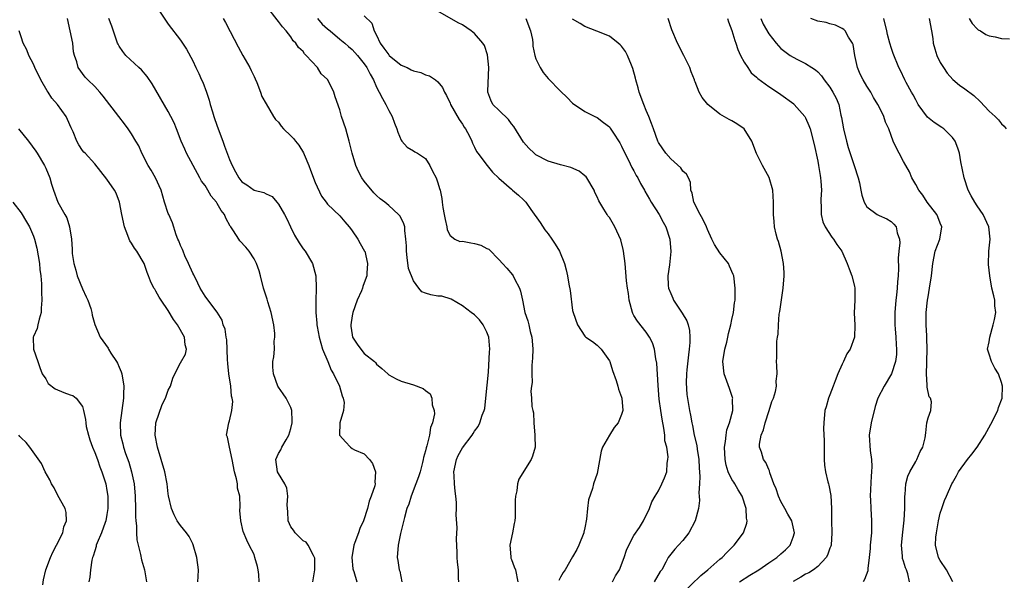
# Model space of a CAD drawing. Units: inches. Extents: x 2577000 to 2580000, y 1524000 to 1527000.
# Drawn here: x 2577617 to 2577777, y 1524549 to 1524641 of the extents above; entities that cross this region are included whole.
import ezdxf

# ---------------------------------------------------------------- set-up
doc = ezdxf.new("R2010")
doc.units = ezdxf.units.IN
doc.header["$MEASUREMENT"] = 0
doc.layers.add('LD25771524_2ft', color=53, linetype='Continuous')

msp = doc.modelspace()

# ---------------------------------------------------------------- linework, layer by layer
at = {"layer": 'LD25771524_2ft'}
for points, elevation in [([(2577639.15, 1524642.85), (2577641, 1524640.1), (2577643, 1524637.47), (2577644, 1524636), (2577645, 1524634.12), (2577645.5, 1524633), (2577646.01, 1524632.01), (2577646.43, 1524631), (2577646.62, 1524630.62), (2577647.25, 1524629), (2577647.69, 1524627.69), (2577647.86, 1524627), (2577648.21, 1524625.79), (2577648.46, 1524625), (2577649, 1524623.44), (2577649.9, 1524621), (2577650.19, 1524620.19), (2577651, 1524617.97), (2577651.42, 1524617), (2577651.99, 1524615.99), (2577652.5, 1524615), (2577653, 1524614.35), (2577653.83, 1524613.83), (2577655, 1524612.99), (2577656.62, 1524612.62), (2577657, 1524612.4), (2577657.95, 1524611.95), (2577658.74, 1524611), (2577659, 1524610.71), (2577659.97, 1524609), (2577660.33, 1524608.33), (2577660.95, 1524607), (2577661.63, 1524605.63), (2577662.36, 1524604.36), (2577663, 1524603.43), (2577663.32, 1524603), (2577664.53, 1524601), (2577665.09, 1524599), (2577665.15, 1524597), (2577665.08, 1524594.92), (2577665.09, 1524593), (2577665.26, 1524591.26), (2577665.25, 1524591), (2577665.29, 1524590.71), (2577665.61, 1524589), (2577666.2, 1524587), (2577667.02, 1524585), (2577667.61, 1524583.61), (2577667.98, 1524583), (2577668.94, 1524581), (2577669.38, 1524579.38), (2577669.53, 1524579), (2577669.69, 1524578.31), (2577669.6, 1524577), (2577669, 1524575), (2577668.96, 1524573), (2577669, 1524572.91), (2577669.91, 1524571.91), (2577670.73, 1524571), (2577671, 1524570.82), (2577671.4, 1524570.6), (2577673, 1524569.91), (2577673.82, 1524569), (2577674.34, 1524568.34), (2577674.83, 1524567), (2577674.72, 1524565.28), (2577674.77, 1524565), (2577674.72, 1524564.72), (2577674.12, 1524563), (2577673.77, 1524562.22), (2577673.52, 1524561), (2577672.88, 1524559), (2577672.27, 1524557.73), (2577672.03, 1524557), (2577671.47, 1524555.47), (2577671.28, 1524555), (2577670.97, 1524553), (2577671.15, 1524551.15), (2577671.18, 1524551), (2577671.3, 1524550.7), (2577671.78, 1524549)], 8076), ([(2577688.45, 1524549), (2577688.39, 1524549.61), (2577688.37, 1524551), (2577688.23, 1524552.23), (2577688.16, 1524553), (2577688.17, 1524553.83), (2577688.05, 1524556.05), (2577688.15, 1524557.85), (2577687.97, 1524559.97), (2577688.02, 1524561), (2577688.02, 1524561.98), (2577687.95, 1524563), (2577687.82, 1524563.82), (2577687.72, 1524565), (2577687.66, 1524566.34), (2577687.6, 1524567), (2577688.04, 1524569), (2577688.34, 1524569.66), (2577689, 1524570.91), (2577690.61, 1524573), (2577690.77, 1524573.23), (2577691, 1524573.61), (2577691.6, 1524574.4), (2577691.86, 1524575), (2577692.25, 1524576.25), (2577692.57, 1524577), (2577692.65, 1524577.35), (2577692.85, 1524579), (2577693.26, 1524583.26), (2577693.43, 1524586.57), (2577693.47, 1524587), (2577693.31, 1524589), (2577693, 1524589.81), (2577692.38, 1524591), (2577691.79, 1524591.79), (2577691, 1524592.63), (2577690.45, 1524593), (2577689, 1524594.09), (2577687.2, 1524595.2), (2577685.65, 1524595.65), (2577685, 1524595.69), (2577683.88, 1524595.88), (2577683, 1524596.14), (2577682.36, 1524596.36), (2577681.9, 1524597), (2577681, 1524598.18), (2577680.21, 1524600.21), (2577679.99, 1524602.01), (2577679.86, 1524603), (2577679.88, 1524603.88), (2577679.79, 1524605), (2577679.59, 1524606.41), (2577679.59, 1524607), (2577679.46, 1524607.46), (2577679, 1524608.42), (2577678.79, 1524608.79), (2577678.6, 1524609), (2577677, 1524610.47), (2577676.35, 1524611), (2577675.57, 1524611.57), (2577675, 1524612.1), (2577674.55, 1524612.55), (2577673, 1524614.45), (2577672.61, 1524615), (2577672.05, 1524616.05), (2577671.61, 1524617), (2577671.04, 1524619), (2577670.54, 1524621), (2577670.18, 1524622.18), (2577669.96, 1524623), (2577669.3, 1524625), (2577669, 1524626.13), (2577668.24, 1524628.24), (2577668.05, 1524629), (2577667.06, 1524631), (2577667, 1524631.07), (2577665.98, 1524631.98), (2577665.37, 1524633), (2577663.53, 1524635), (2577663.26, 1524635.26), (2577663, 1524635.63), (2577662.27, 1524636.27), (2577661.8, 1524637), (2577661.39, 1524637.39), (2577661, 1524638.02), (2577660.26, 1524639), (2577659.64, 1524639.64), (2577659, 1524640.52), (2577658.78, 1524640.78), (2577657.07, 1524643)], 8080), ([(2577713.49, 1524549), (2577714.02, 1524549.98), (2577714.63, 1524551), (2577715.4, 1524553), (2577715.79, 1524554.21), (2577716.16, 1524555), (2577717, 1524556.57), (2577717.89, 1524557.89), (2577718.58, 1524559), (2577719.54, 1524561), (2577719.91, 1524562.09), (2577720.45, 1524563), (2577721, 1524563.88), (2577721.55, 1524565), (2577721.98, 1524566.02), (2577722.35, 1524567), (2577722.42, 1524568.42), (2577722.55, 1524569), (2577722.59, 1524569.41), (2577722.35, 1524571), (2577722.07, 1524572.07), (2577722.04, 1524573), (2577721.9, 1524574.1), (2577721.61, 1524575.61), (2577721.4, 1524577), (2577721.14, 1524578.86), (2577720.94, 1524581.06), (2577720.72, 1524584.72), (2577720.58, 1524585.42), (2577720.37, 1524587), (2577720.04, 1524588.04), (2577719.57, 1524589), (2577719, 1524589.77), (2577717.58, 1524591.58), (2577717, 1524592.54), (2577716.83, 1524592.83), (2577716.76, 1524593), (2577716.22, 1524595), (2577716.09, 1524596.09), (2577715.95, 1524597), (2577715.81, 1524598.19), (2577715.56, 1524601), (2577715.31, 1524603), (2577715.27, 1524603.27), (2577714.87, 1524604.87), (2577713.86, 1524607), (2577713, 1524608.53), (2577712.77, 1524608.77), (2577712.61, 1524609), (2577712.11, 1524609.89), (2577711.26, 1524611.26), (2577711, 1524611.9), (2577710.62, 1524612.61), (2577710.49, 1524613), (2577709.33, 1524615), (2577709.18, 1524615.18), (2577709, 1524615.35), (2577708.07, 1524616.07), (2577706.71, 1524616.71), (2577705, 1524617.14), (2577703, 1524617.74), (2577701, 1524618.76), (2577700.7, 1524619), (2577699.84, 1524619.84), (2577699, 1524620.84), (2577697.39, 1524623.39), (2577697, 1524623.84), (2577696.51, 1524624.51), (2577695, 1524625.99), (2577694, 1524627), (2577693.66, 1524627.66), (2577693.15, 1524629), (2577693.14, 1524629.14), (2577693.32, 1524633), (2577693.1, 1524635.1), (2577692.6, 1524636.6), (2577692.34, 1524637), (2577691, 1524638.57), (2577690.45, 1524639), (2577689, 1524639.96), (2577688.29, 1524640.29), (2577685, 1524642.2)], 8086), ([(2577655.86, 1524549), (2577655.77, 1524550.23), (2577655.67, 1524551), (2577655.55, 1524551.55), (2577655.14, 1524553), (2577655, 1524553.46), (2577654.22, 1524555), (2577653.85, 1524555.85), (2577653.22, 1524557.22), (2577652.83, 1524559), (2577652.69, 1524560.69), (2577652.72, 1524561.28), (2577652.66, 1524563), (2577652.31, 1524564.31), (2577652.28, 1524565), (2577652.16, 1524565.84), (2577651.8, 1524567), (2577651.43, 1524569), (2577650.99, 1524571), (2577650.66, 1524572.66), (2577650.53, 1524573), (2577650.87, 1524575), (2577651, 1524575.33), (2577651.4, 1524577), (2577651.55, 1524578.45), (2577651.45, 1524579), (2577651.34, 1524579.34), (2577651.19, 1524581), (2577650.88, 1524583), (2577650.7, 1524584.7), (2577650.67, 1524585.33), (2577650.56, 1524588.56), (2577650.47, 1524589), (2577650.29, 1524590.29), (2577649.99, 1524591), (2577649.78, 1524591.78), (2577649, 1524593.05), (2577647.31, 1524595.31), (2577647, 1524595.66), (2577646.23, 1524597), (2577645.81, 1524597.81), (2577645.15, 1524599.15), (2577645, 1524599.41), (2577644.32, 1524601), (2577643.72, 1524602.28), (2577643.42, 1524603), (2577643.32, 1524603.32), (2577643, 1524603.96), (2577642.72, 1524604.72), (2577642.59, 1524605), (2577642.31, 1524605.69), (2577641.67, 1524607.67), (2577641.07, 1524609), (2577641, 1524609.19), (2577640.39, 1524611), (2577639.82, 1524613), (2577638.92, 1524615), (2577638.23, 1524616.23), (2577637.74, 1524617), (2577636.7, 1524619), (2577636.2, 1524620.2), (2577635.73, 1524621), (2577635, 1524622.19), (2577634.44, 1524623), (2577633.84, 1524623.84), (2577632.92, 1524625), (2577630.36, 1524628.36), (2577629.82, 1524629), (2577629, 1524629.89), (2577627.86, 1524631), (2577627.45, 1524631.45), (2577626.29, 1524633), (2577626.07, 1524633.93), (2577625.7, 1524635), (2577625.56, 1524635.56), (2577625.41, 1524637), (2577624.58, 1524641)], 8072), ([(2577664.59, 1524549), (2577664.63, 1524549.37), (2577664.91, 1524551), (2577664.9, 1524552.9), (2577664.88, 1524553), (2577664.68, 1524553.32), (2577663.85, 1524555), (2577663.5, 1524555.5), (2577663, 1524555.73), (2577662.38, 1524556.38), (2577661.71, 1524557), (2577661.44, 1524557.44), (2577661, 1524558), (2577660.59, 1524559), (2577660.53, 1524560.53), (2577660.47, 1524561), (2577660.43, 1524561.57), (2577660.54, 1524563), (2577660.34, 1524564.34), (2577660.05, 1524565), (2577659, 1524566.73), (2577658.85, 1524567), (2577658.58, 1524569), (2577659, 1524569.96), (2577659.4, 1524570.6), (2577659.54, 1524571), (2577660.22, 1524572.22), (2577660.7, 1524573), (2577661, 1524574.07), (2577661.21, 1524575), (2577661.24, 1524575.24), (2577661.16, 1524577), (2577661, 1524577.47), (2577660.23, 1524579), (2577659.74, 1524579.74), (2577659, 1524580.83), (2577658.9, 1524581), (2577658.16, 1524583), (2577658.08, 1524584.08), (2577658.07, 1524585), (2577658.26, 1524585.74), (2577658.32, 1524587), (2577658.3, 1524588.3), (2577658.42, 1524589), (2577658.4, 1524589.59), (2577658.24, 1524591), (2577657.81, 1524593), (2577657.25, 1524594.75), (2577657.16, 1524595.16), (2577656.54, 1524597), (2577656.06, 1524599), (2577655.82, 1524599.82), (2577655.43, 1524601), (2577655, 1524601.79), (2577654.21, 1524603), (2577653.69, 1524603.69), (2577652.71, 1524604.71), (2577652.5, 1524605), (2577651.67, 1524606.33), (2577651.23, 1524607), (2577651.13, 1524607.13), (2577650.41, 1524608.41), (2577650.16, 1524609), (2577649.64, 1524609.64), (2577649, 1524610.79), (2577648.87, 1524611), (2577648.01, 1524612.01), (2577647.45, 1524613), (2577647, 1524613.72), (2577646.45, 1524614.45), (2577646.17, 1524615), (2577645.05, 1524617), (2577643.97, 1524619), (2577643.69, 1524619.69), (2577643.09, 1524621), (2577642.36, 1524623), (2577641.98, 1524623.98), (2577641.45, 1524625), (2577641, 1524625.81), (2577638.37, 1524630.37), (2577637.56, 1524631.56), (2577636.64, 1524632.64), (2577636.21, 1524633), (2577634.09, 1524635), (2577633.61, 1524635.61), (2577633, 1524636.48), (2577632.82, 1524636.82), (2577632.73, 1524637), (2577631.77, 1524639.77), (2577631.3, 1524641)], 8074), ([(2577649.99, 1524641), (2577650.35, 1524640.35), (2577651.13, 1524638.87), (2577652.4, 1524636.4), (2577653.2, 1524635), (2577654.29, 1524633), (2577654.51, 1524632.51), (2577655, 1524631.53), (2577655.16, 1524631.16), (2577655.45, 1524630.55), (2577656.06, 1524629), (2577656.28, 1524628.28), (2577657, 1524627.11), (2577658.16, 1524625), (2577658.5, 1524624.5), (2577659, 1524624.08), (2577659.44, 1524623.44), (2577659.83, 1524623), (2577661, 1524621.88), (2577661.44, 1524621.44), (2577661.78, 1524621), (2577662.33, 1524620.33), (2577663.09, 1524619.09), (2577663.2, 1524618.8), (2577663.96, 1524617), (2577664.24, 1524616.24), (2577665, 1524614.25), (2577666.03, 1524612.03), (2577666.76, 1524611), (2577667, 1524610.7), (2577669, 1524608.79), (2577669.81, 1524607.81), (2577670.52, 1524607), (2577670.72, 1524606.72), (2577671, 1524606.35), (2577671.92, 1524605), (2577672.3, 1524604.3), (2577673.04, 1524603.04), (2577673.07, 1524603), (2577673.54, 1524601), (2577673.43, 1524599.43), (2577673.39, 1524599), (2577673.3, 1524598.7), (2577672.77, 1524597.23), (2577672.72, 1524597), (2577672.54, 1524596.54), (2577671.86, 1524595), (2577671.1, 1524593), (2577671, 1524592.45), (2577670.78, 1524591), (2577670.8, 1524590.8), (2577671, 1524589.34), (2577671.07, 1524589), (2577671.81, 1524587.81), (2577672.44, 1524587), (2577673, 1524586.33), (2577674.64, 1524585), (2577674.82, 1524584.82), (2577675, 1524584.55), (2577675.87, 1524583.87), (2577676.85, 1524583), (2577677, 1524582.84), (2577678.19, 1524582.19), (2577679, 1524581.8), (2577681, 1524581.22), (2577682.61, 1524580.61), (2577683, 1524580.28), (2577683.72, 1524579.72), (2577684.04, 1524579), (2577684.09, 1524577.91), (2577684.42, 1524577), (2577684.47, 1524576.47), (2577684.14, 1524575), (2577683.78, 1524574.22), (2577683.64, 1524573), (2577683.22, 1524571.22), (2577683.1, 1524570.9), (2577683, 1524570.44), (2577682.67, 1524569.33), (2577682.62, 1524569), (2577682.5, 1524568.5), (2577682.1, 1524567), (2577681.85, 1524566.15), (2577681.43, 1524565), (2577680.62, 1524563), (2577680.28, 1524561.72), (2577679.95, 1524561), (2577679.55, 1524559.55), (2577679.36, 1524558.64), (2577678.93, 1524556.93), (2577678.5, 1524555), (2577678.37, 1524553), (2577678.49, 1524552.49), (2577678.7, 1524551), (2577678.78, 1524550.78), (2577679.15, 1524549)], 8078), ([(2577665.34, 1524641), (2577666.12, 1524640.12), (2577667, 1524639.31), (2577667.41, 1524639), (2577669, 1524637.64), (2577669.81, 1524637), (2577670.44, 1524636.44), (2577671, 1524635.97), (2577671.45, 1524635.45), (2577671.89, 1524635), (2577673, 1524633.63), (2577673.43, 1524633), (2577673.93, 1524631.93), (2577674.49, 1524631), (2577675, 1524629.81), (2577675.44, 1524629), (2577675.96, 1524627.96), (2577676.53, 1524627), (2577677, 1524626.02), (2577677.54, 1524625), (2577677.93, 1524623.93), (2577678.31, 1524623), (2577678.45, 1524622.45), (2577679, 1524621.16), (2577679.11, 1524621), (2577679.98, 1524619.98), (2577681, 1524619.41), (2577681.25, 1524619.25), (2577681.7, 1524619), (2577683, 1524618.15), (2577683.71, 1524617), (2577684.11, 1524616.11), (2577684.7, 1524615), (2577685, 1524614.17), (2577685.26, 1524613.26), (2577685.37, 1524613), (2577685.63, 1524611.63), (2577685.73, 1524611), (2577685.84, 1524610.16), (2577686.05, 1524609), (2577686.17, 1524608.17), (2577686.48, 1524607), (2577686.5, 1524606.5), (2577687, 1524605.56), (2577687.78, 1524605), (2577688.6, 1524604.6), (2577689, 1524604.65), (2577690.36, 1524604.36), (2577691, 1524604.29), (2577692, 1524604), (2577693, 1524603.48), (2577693.33, 1524603.33), (2577695, 1524601.63), (2577695.54, 1524601), (2577696.25, 1524600.25), (2577697.17, 1524599.17), (2577697.28, 1524599), (2577697.52, 1524598.48), (2577698.31, 1524597), (2577698.47, 1524596.47), (2577698.8, 1524595), (2577699.22, 1524593), (2577699.67, 1524591.67), (2577699.84, 1524591), (2577700.07, 1524589.93), (2577700.33, 1524589), (2577700.39, 1524588.39), (2577700.48, 1524587), (2577700.46, 1524585.54), (2577700.42, 1524585), (2577700.33, 1524584.33), (2577700.34, 1524583), (2577700.41, 1524581.59), (2577700.26, 1524581), (2577700.18, 1524580.18), (2577700.29, 1524579), (2577700.34, 1524577.66), (2577700.48, 1524577), (2577700.6, 1524576.6), (2577700.65, 1524575), (2577700.85, 1524573), (2577700.83, 1524572.83), (2577700.91, 1524571), (2577700.47, 1524569.53), (2577700.23, 1524569), (2577698.23, 1524565.77), (2577698.01, 1524565), (2577697.87, 1524563.87), (2577697.66, 1524563), (2577697.63, 1524562.37), (2577697.63, 1524561), (2577697.61, 1524559.61), (2577697.57, 1524559), (2577697.44, 1524558.56), (2577697.16, 1524557), (2577696.76, 1524555), (2577696.89, 1524553.11), (2577696.89, 1524553), (2577696.91, 1524552.91), (2577697, 1524552.69), (2577697.46, 1524551.46), (2577697.69, 1524551), (2577698.07, 1524549)], 8082), ([(2577673, 1524641.47), (2577674.24, 1524640.24), (2577674.62, 1524639), (2577675, 1524638.32), (2577675.61, 1524637), (2577676.18, 1524636.18), (2577677, 1524635.07), (2577677.07, 1524635), (2577679, 1524633.41), (2577679.98, 1524633), (2577680.65, 1524632.65), (2577681, 1524632.45), (2577682.2, 1524632.2), (2577683, 1524631.81), (2577683.66, 1524631.66), (2577684.62, 1524631), (2577685, 1524630.67), (2577685.75, 1524629.75), (2577686.08, 1524629), (2577686.42, 1524628.42), (2577687, 1524627.2), (2577687.07, 1524627), (2577688.5, 1524624.5), (2577689, 1524623.79), (2577689.3, 1524623.3), (2577689.54, 1524623), (2577690.17, 1524621.83), (2577690.56, 1524621), (2577690.67, 1524620.67), (2577691, 1524620.02), (2577691.32, 1524619.32), (2577691.52, 1524619), (2577693.04, 1524617), (2577693.94, 1524615.94), (2577694.97, 1524614.97), (2577697, 1524613.16), (2577697.21, 1524613), (2577698.16, 1524612.16), (2577699, 1524611.38), (2577699.21, 1524611.21), (2577699.37, 1524611), (2577700.16, 1524609.84), (2577701.7, 1524607.7), (2577702.48, 1524606.48), (2577703, 1524605.83), (2577703.63, 1524605), (2577704.14, 1524604.14), (2577704.87, 1524603), (2577705.67, 1524601), (2577705.95, 1524599.95), (2577706.16, 1524599), (2577706.39, 1524597.61), (2577706.59, 1524596.59), (2577707, 1524593.32), (2577707.06, 1524593), (2577707.78, 1524591), (2577709, 1524589.13), (2577709.16, 1524589), (2577710.26, 1524588.26), (2577711, 1524587.69), (2577711.63, 1524587), (2577713, 1524585.11), (2577713.05, 1524585), (2577713.53, 1524583.53), (2577714.11, 1524581.89), (2577714.37, 1524581), (2577714.5, 1524580.5), (2577715, 1524579.18), (2577715.05, 1524579), (2577715.21, 1524577), (2577715, 1524576.33), (2577714.44, 1524575), (2577713.76, 1524574.24), (2577713.02, 1524573), (2577711.87, 1524571), (2577711.63, 1524570.37), (2577711, 1524566.69), (2577710.42, 1524565), (2577710.24, 1524564.24), (2577709.58, 1524562.42), (2577709.42, 1524561), (2577709.27, 1524559.27), (2577709, 1524557.85), (2577708.84, 1524557.16), (2577708.81, 1524557), (2577708.03, 1524555), (2577707.7, 1524554.3), (2577707, 1524553.13), (2577705.76, 1524551), (2577705.44, 1524550.56), (2577705, 1524549.81), (2577704.75, 1524549.25)], 8084), ([(2577699.36, 1524641), (2577700.13, 1524639), (2577700.43, 1524637.57), (2577700.49, 1524637), (2577700.49, 1524636.49), (2577700.81, 1524635), (2577701, 1524634.42), (2577701.68, 1524633), (2577702.21, 1524632.21), (2577703, 1524631.2), (2577705, 1524629.14), (2577706.11, 1524628.11), (2577707, 1524627.18), (2577709, 1524625.85), (2577710.63, 1524625), (2577711, 1524624.85), (2577712.06, 1524624.06), (2577713, 1524623.31), (2577713.13, 1524623.13), (2577713.54, 1524622.46), (2577714.71, 1524620.71), (2577715, 1524620.19), (2577715.53, 1524619), (2577716.09, 1524617.91), (2577716.68, 1524616.68), (2577717, 1524616.12), (2577717.38, 1524615.38), (2577717.63, 1524615), (2577718.09, 1524614.09), (2577718.71, 1524613), (2577718.8, 1524612.8), (2577719.52, 1524611.52), (2577719.84, 1524611), (2577721.12, 1524609), (2577721.75, 1524607.75), (2577722.2, 1524607), (2577722.87, 1524605), (2577723.03, 1524602.97), (2577722.8, 1524600.8), (2577722.55, 1524599), (2577722.6, 1524597.4), (2577722.63, 1524597), (2577723, 1524596.11), (2577723.37, 1524595.37), (2577723.48, 1524595), (2577724.44, 1524593.56), (2577724.9, 1524592.9), (2577725.62, 1524591.62), (2577725.85, 1524591), (2577726.06, 1524590.06), (2577726.14, 1524589), (2577726.13, 1524588.13), (2577726.01, 1524587), (2577725.89, 1524586.11), (2577725.64, 1524583.64), (2577725.6, 1524583), (2577725.53, 1524581.53), (2577725.63, 1524579.63), (2577726.06, 1524577), (2577726.24, 1524576.24), (2577726.45, 1524575), (2577726.57, 1524574.57), (2577726.86, 1524573), (2577727.26, 1524571.26), (2577727.31, 1524570.69), (2577727.58, 1524569), (2577727.66, 1524567.66), (2577727.78, 1524566.22), (2577727.71, 1524565), (2577727.58, 1524563.58), (2577727.65, 1524563), (2577727.7, 1524562.3), (2577727.52, 1524561), (2577727, 1524559), (2577725.97, 1524557), (2577725, 1524555.78), (2577724.3, 1524555), (2577723.67, 1524554.33), (2577723, 1524553.54), (2577722.61, 1524553), (2577722.21, 1524552.21), (2577721.53, 1524551), (2577721.3, 1524550.7), (2577720.32, 1524549)], 8088), ([(2577724.77, 1524547), (2577727.92, 1524550.08), (2577729.09, 1524551), (2577731, 1524552.7), (2577731.38, 1524553), (2577732.17, 1524553.83), (2577733.38, 1524555), (2577734.86, 1524557), (2577735.42, 1524558.58), (2577735.48, 1524559), (2577735.4, 1524559.4), (2577735.33, 1524561), (2577734.66, 1524563), (2577734.03, 1524564.03), (2577733.48, 1524565), (2577733.28, 1524565.28), (2577733, 1524565.75), (2577732.4, 1524567), (2577732.05, 1524568.05), (2577731.89, 1524569), (2577731.78, 1524571), (2577731.95, 1524571.95), (2577732.03, 1524573), (2577732.17, 1524573.83), (2577732.59, 1524575), (2577733.12, 1524577), (2577733.11, 1524578.89), (2577733.13, 1524579), (2577733.11, 1524579.11), (2577732.62, 1524580.62), (2577731.74, 1524583), (2577731.53, 1524585), (2577731.83, 1524587), (2577732.14, 1524588.14), (2577732.34, 1524589), (2577732.43, 1524589.57), (2577732.84, 1524591), (2577733, 1524591.84), (2577733.26, 1524593), (2577733.44, 1524594.56), (2577733.52, 1524595), (2577733.54, 1524597), (2577733.28, 1524599), (2577733.21, 1524599.21), (2577732.6, 1524600.6), (2577732.41, 1524601), (2577731, 1524602.75), (2577730.13, 1524604.13), (2577729.74, 1524605), (2577729, 1524606.55), (2577728.83, 1524607), (2577728.25, 1524608.25), (2577727.8, 1524609), (2577726.77, 1524611), (2577726.51, 1524612.51), (2577726.3, 1524613), (2577726.24, 1524614.24), (2577725.89, 1524615), (2577725.58, 1524615.58), (2577725, 1524616.11), (2577724.64, 1524616.64), (2577723, 1524618.11), (2577722.22, 1524619), (2577721.74, 1524619.74), (2577721, 1524620.78), (2577720.89, 1524621), (2577720.19, 1524623), (2577719.85, 1524623.85), (2577719.46, 1524625), (2577719, 1524626.02), (2577718.6, 1524627), (2577717.83, 1524629), (2577717.7, 1524629.7), (2577717.3, 1524631), (2577717.27, 1524631.27), (2577716.85, 1524632.85), (2577716.6, 1524633.4), (2577715.95, 1524635), (2577715.62, 1524635.62), (2577715, 1524636.48), (2577714.74, 1524636.74), (2577714.43, 1524637), (2577713, 1524638.12), (2577710.96, 1524638.96), (2577709, 1524639.72), (2577708.21, 1524640.21), (2577707, 1524640.91)], 8090), ([(2577734.22, 1524549), (2577735.91, 1524550.09), (2577737.38, 1524551), (2577739, 1524552.12), (2577740.32, 1524553), (2577741, 1524553.57), (2577741.75, 1524554.25), (2577742.49, 1524555), (2577743, 1524556.33), (2577743.21, 1524557), (2577743, 1524558.02), (2577742.77, 1524559), (2577742.1, 1524560.1), (2577741.63, 1524561), (2577741, 1524562.13), (2577740.59, 1524563), (2577740.2, 1524564.2), (2577739.86, 1524565), (2577739.2, 1524566.8), (2577739.13, 1524567.13), (2577739, 1524567.39), (2577738.52, 1524568.52), (2577738.16, 1524569), (2577737.8, 1524570.2), (2577737.5, 1524571), (2577737.49, 1524571.49), (2577737.78, 1524573), (2577738.14, 1524573.86), (2577738.4, 1524575), (2577739.07, 1524577), (2577739.52, 1524578.48), (2577739.76, 1524579), (2577740.1, 1524580.1), (2577740.26, 1524581), (2577740.22, 1524581.78), (2577740.37, 1524583), (2577740.35, 1524584.35), (2577740.28, 1524585), (2577740.33, 1524585.67), (2577740.31, 1524587), (2577740.31, 1524588.31), (2577740.43, 1524589), (2577740.54, 1524589.46), (2577740.58, 1524591), (2577740.73, 1524592.73), (2577740.81, 1524593.19), (2577741.06, 1524595.06), (2577741.35, 1524597), (2577741.52, 1524599), (2577741.53, 1524599.53), (2577741.43, 1524601), (2577741.02, 1524603.02), (2577740.62, 1524604.62), (2577740.45, 1524605), (2577740.2, 1524605.8), (2577739.95, 1524607), (2577739.89, 1524607.89), (2577739.76, 1524609), (2577739.78, 1524611), (2577739.65, 1524613), (2577739.06, 1524615.06), (2577737.96, 1524617), (2577737, 1524618.95), (2577736.27, 1524621), (2577735, 1524622.98), (2577733.81, 1524623.81), (2577733, 1524624.31), (2577732.53, 1524624.53), (2577731, 1524625.42), (2577729.05, 1524627), (2577728.14, 1524628.14), (2577727.66, 1524629), (2577727, 1524630.68), (2577726.9, 1524630.9), (2577726.88, 1524631), (2577726.32, 1524632.32), (2577726.13, 1524633), (2577725.15, 1524635), (2577724.12, 1524637), (2577723.19, 1524639.19), (2577722.61, 1524641)], 8092), ([(2577732.27, 1524641), (2577732.46, 1524640.46), (2577733, 1524639.08), (2577733.45, 1524637.45), (2577733.61, 1524637), (2577733.94, 1524635.94), (2577734.39, 1524635), (2577735, 1524633.9), (2577735.58, 1524633), (2577736.16, 1524632.16), (2577737, 1524631.43), (2577737.21, 1524631.21), (2577739, 1524629.89), (2577740.42, 1524629), (2577741, 1524628.6), (2577743.08, 1524627.08), (2577743.17, 1524627), (2577744.9, 1524625), (2577745, 1524624.82), (2577745.54, 1524623.54), (2577745.75, 1524623), (2577746.43, 1524620.43), (2577747, 1524617.73), (2577747.13, 1524617), (2577747.39, 1524615.39), (2577747.47, 1524615), (2577747.52, 1524614.48), (2577747.6, 1524613), (2577747.52, 1524611.52), (2577747.52, 1524611), (2577747.57, 1524610.43), (2577747.55, 1524609), (2577747.84, 1524607.84), (2577748.22, 1524607), (2577749.31, 1524605.31), (2577749.59, 1524605), (2577750.09, 1524604.09), (2577750.92, 1524603), (2577751.82, 1524601), (2577752.13, 1524600.13), (2577752.59, 1524599), (2577753, 1524597.28), (2577753.05, 1524597), (2577753.03, 1524595.03), (2577752.94, 1524592.94), (2577753.05, 1524590.95), (2577752.99, 1524589), (2577752.28, 1524587), (2577751.77, 1524586.23), (2577751.23, 1524585), (2577751, 1524584.57), (2577750.3, 1524583), (2577749.87, 1524581.87), (2577749.51, 1524581), (2577749, 1524579.55), (2577748.78, 1524579), (2577748.39, 1524577.61), (2577748.18, 1524577), (2577747.97, 1524575), (2577747.95, 1524574.05), (2577748.07, 1524572.07), (2577748.04, 1524571), (2577748.05, 1524569), (2577748.1, 1524568.1), (2577748.25, 1524567), (2577748.66, 1524565.34), (2577748.73, 1524565), (2577748.79, 1524564.79), (2577749.12, 1524563.12), (2577749.22, 1524561), (2577749.25, 1524559), (2577749.32, 1524557), (2577749.17, 1524555), (2577749.14, 1524554.86), (2577749, 1524554.52), (2577748.62, 1524553.38), (2577748.39, 1524553), (2577747, 1524551.54), (2577746.32, 1524551), (2577745.52, 1524550.48), (2577745, 1524550.25), (2577744.23, 1524549.77), (2577743, 1524549.1)], 8094), ([(2577737.73, 1524641), (2577738.11, 1524640.11), (2577739, 1524638.54), (2577740.2, 1524637), (2577740.57, 1524636.57), (2577741, 1524636.13), (2577741.62, 1524635.62), (2577742.5, 1524635), (2577743, 1524634.68), (2577743.69, 1524634.31), (2577745, 1524633.65), (2577746.06, 1524633), (2577746.65, 1524632.65), (2577747, 1524632.32), (2577747.64, 1524631.64), (2577748.05, 1524631), (2577749, 1524629.78), (2577749.47, 1524629), (2577750.01, 1524628.01), (2577750.42, 1524627), (2577750.78, 1524625.22), (2577750.87, 1524624.87), (2577751.2, 1524623), (2577751.68, 1524621), (2577751.96, 1524619.96), (2577752.97, 1524617.03), (2577753.62, 1524615), (2577753.82, 1524614.18), (2577754.05, 1524613), (2577754.18, 1524612.18), (2577754.57, 1524611), (2577755, 1524610.25), (2577756.7, 1524609), (2577757, 1524608.85), (2577758.3, 1524608.3), (2577759, 1524607.85), (2577759.43, 1524607.43), (2577759.79, 1524607), (2577759.97, 1524606.03), (2577760.34, 1524605), (2577760.39, 1524604.39), (2577760.21, 1524603), (2577760.1, 1524601.9), (2577760.17, 1524600.17), (2577760.11, 1524599), (2577760, 1524598), (2577759.97, 1524597), (2577759.84, 1524595.84), (2577759.73, 1524595), (2577759.56, 1524593), (2577759.58, 1524591), (2577759.65, 1524590.35), (2577759.75, 1524589), (2577759.8, 1524587.8), (2577759.87, 1524587), (2577759.83, 1524586.17), (2577759.69, 1524585), (2577759.03, 1524582.97), (2577757.86, 1524581), (2577756.83, 1524579), (2577756.37, 1524577.63), (2577755.7, 1524575), (2577755.38, 1524573), (2577755.54, 1524570.46), (2577755.77, 1524569), (2577755.84, 1524567.84), (2577755.78, 1524567), (2577755.7, 1524566.3), (2577755.58, 1524563), (2577755.61, 1524562.39), (2577755.66, 1524561), (2577755.79, 1524559), (2577755.77, 1524558.23), (2577755.78, 1524557), (2577755.57, 1524555), (2577755.54, 1524554.46), (2577755.37, 1524553), (2577755.19, 1524551.19), (2577755.19, 1524551), (2577755.16, 1524550.84), (2577754.62, 1524549.38), (2577754.4, 1524549)], 8096), ([(2577761.96, 1524549), (2577761.69, 1524550.31), (2577761.49, 1524551), (2577761.33, 1524551.33), (2577761, 1524552.39), (2577760.84, 1524552.84), (2577760.81, 1524553), (2577760.81, 1524553.19), (2577760.65, 1524555), (2577760.87, 1524557.13), (2577761.11, 1524559.11), (2577761.21, 1524561), (2577761.22, 1524562.78), (2577761.24, 1524563), (2577761.29, 1524563.29), (2577761.4, 1524565), (2577761.72, 1524566.28), (2577762.05, 1524567), (2577763, 1524568.69), (2577763.19, 1524569), (2577763.69, 1524570.31), (2577764.14, 1524571), (2577764.56, 1524572.56), (2577764.62, 1524573.38), (2577764.81, 1524575), (2577765, 1524575.79), (2577765.46, 1524577), (2577765.58, 1524578.42), (2577765.42, 1524579), (2577765.21, 1524579.21), (2577764.84, 1524580.84), (2577764.88, 1524581.12), (2577764.73, 1524583), (2577764.81, 1524584.81), (2577764.83, 1524585), (2577764.88, 1524587), (2577764.82, 1524588.82), (2577764.79, 1524589.21), (2577764.71, 1524591), (2577764.72, 1524593), (2577764.91, 1524595), (2577765, 1524595.55), (2577765.26, 1524597), (2577765.56, 1524599), (2577765.77, 1524601), (2577766.19, 1524603), (2577766.91, 1524605), (2577767.24, 1524607), (2577767, 1524607.57), (2577766.61, 1524608.61), (2577766.42, 1524609), (2577764.86, 1524611), (2577764.15, 1524612.15), (2577763.49, 1524613), (2577763, 1524613.91), (2577762.38, 1524615), (2577761.99, 1524615.99), (2577761.37, 1524617), (2577761, 1524617.67), (2577760.27, 1524619), (2577759.85, 1524619.85), (2577759.32, 1524621), (2577759, 1524621.91), (2577758.58, 1524623), (2577758.08, 1524624.08), (2577757.78, 1524625), (2577757, 1524626.6), (2577756.83, 1524627), (2577756.1, 1524628.1), (2577755.65, 1524629), (2577755, 1524629.98), (2577754.39, 1524631), (2577753.95, 1524631.95), (2577753.5, 1524633), (2577753.08, 1524635), (2577752.77, 1524636.77), (2577752.67, 1524637), (2577752.01, 1524637.99), (2577751.46, 1524639), (2577751.24, 1524639.24), (2577751, 1524639.4), (2577749.92, 1524639.92), (2577749, 1524640.14), (2577748.35, 1524640.35), (2577747, 1524640.58), (2577745.88, 1524641)], 8098), ([(2577769.05, 1524549), (2577768.02, 1524551), (2577767, 1524552.48), (2577766.7, 1524553), (2577766.21, 1524555), (2577766.3, 1524556.3), (2577766.37, 1524557), (2577766.72, 1524559), (2577767, 1524560.23), (2577767.23, 1524561), (2577767.71, 1524562.29), (2577768, 1524563), (2577768.89, 1524565), (2577769, 1524565.21), (2577769.66, 1524566.34), (2577770, 1524567), (2577771.44, 1524569), (2577772.14, 1524569.86), (2577773, 1524571.02), (2577774.28, 1524573), (2577775.25, 1524574.75), (2577776.38, 1524577), (2577776.51, 1524577.49), (2577777.09, 1524579), (2577777.17, 1524581), (2577777, 1524581.58), (2577776.5, 1524583), (2577775.92, 1524583.92), (2577775.34, 1524585), (2577775, 1524586.21), (2577774.7, 1524587), (2577775, 1524588.24), (2577775.09, 1524589), (2577775.65, 1524591), (2577775.86, 1524591.86), (2577776.04, 1524593), (2577775.93, 1524594.07), (2577775.91, 1524595), (2577775.73, 1524595.72), (2577775.44, 1524597), (2577775.08, 1524599), (2577774.87, 1524600.87), (2577774.93, 1524603), (2577775.13, 1524605), (2577774.91, 1524607), (2577773.99, 1524609), (2577773, 1524610.43), (2577772.63, 1524611), (2577772.04, 1524612.04), (2577771.53, 1524613), (2577770.88, 1524615), (2577770.37, 1524617.63), (2577770.13, 1524619), (2577769.87, 1524619.87), (2577769.44, 1524621), (2577769, 1524621.6), (2577767.59, 1524623), (2577767.24, 1524623.24), (2577766.02, 1524624.02), (2577764.93, 1524624.93), (2577763.41, 1524627), (2577763, 1524627.73), (2577762.57, 1524628.57), (2577762.3, 1524629), (2577761.41, 1524630.59), (2577761.2, 1524631), (2577760.5, 1524632.5), (2577760.25, 1524633), (2577759.33, 1524635.33), (2577759, 1524636.26), (2577758.81, 1524636.81), (2577758.77, 1524637), (2577758.38, 1524638.38), (2577758.26, 1524639), (2577757.8, 1524641)], 8100), ([(2577765.21, 1524641), (2577765.58, 1524639), (2577765.76, 1524637.76), (2577765.84, 1524637), (2577766.09, 1524636.09), (2577766.42, 1524635), (2577767, 1524633.82), (2577767.51, 1524633), (2577768.1, 1524632.1), (2577769.05, 1524631.05), (2577770.13, 1524630.13), (2577771, 1524629.53), (2577772.45, 1524628.45), (2577773.49, 1524627.49), (2577775, 1524625.9), (2577775.97, 1524625), (2577776.49, 1524624.49), (2577777, 1524623.83), (2577777.44, 1524623.44), (2577777.75, 1524623)], 8102), ([(2577771.73, 1524641), (2577772.2, 1524640.2), (2577773, 1524639.35), (2577773.19, 1524639.19), (2577773.56, 1524639), (2577774.42, 1524638.42), (2577775, 1524638.19), (2577775.97, 1524638.03), (2577777, 1524637.75), (2577778.32, 1524637.68)], 8104), ([(2577645.83, 1524549), (2577645.9, 1524549.9), (2577645.96, 1524551), (2577645.66, 1524553), (2577645.06, 1524555.06), (2577645, 1524555.22), (2577644.42, 1524556.43), (2577643.96, 1524557), (2577643, 1524558.24), (2577642.45, 1524559), (2577641.96, 1524559.96), (2577641.52, 1524561), (2577641.05, 1524563.05), (2577641, 1524563.4), (2577640.83, 1524565), (2577640.46, 1524567), (2577639.87, 1524569), (2577639.22, 1524571), (2577638.84, 1524573), (2577638.97, 1524575), (2577640, 1524578), (2577640.55, 1524579), (2577641, 1524580.3), (2577641.35, 1524581), (2577641.73, 1524582.27), (2577642.05, 1524583), (2577643, 1524584.78), (2577643.81, 1524586.19), (2577643.97, 1524587), (2577643.74, 1524587.74), (2577643.66, 1524589), (2577642.51, 1524591), (2577641.84, 1524591.84), (2577641, 1524593.32), (2577639.85, 1524595), (2577639.53, 1524595.53), (2577639, 1524596.5), (2577638.79, 1524596.79), (2577638.67, 1524597), (2577638.12, 1524598.12), (2577637.78, 1524599), (2577637.55, 1524599.55), (2577637.07, 1524601), (2577635.86, 1524603), (2577635.49, 1524603.49), (2577635, 1524604.31), (2577634.71, 1524604.71), (2577634.62, 1524605), (2577634.43, 1524605.57), (2577633.85, 1524607), (2577633.43, 1524609), (2577633.07, 1524611), (2577632.52, 1524612.52), (2577632.23, 1524613), (2577631, 1524614.76), (2577629, 1524617.26), (2577627.42, 1524619), (2577627.2, 1524619.2), (2577627, 1524619.46), (2577626.39, 1524620.39), (2577626.08, 1524621), (2577625.49, 1524622.51), (2577625.17, 1524623.17), (2577624.55, 1524624.55), (2577624.32, 1524625), (2577622.92, 1524627), (2577622, 1524628), (2577621.39, 1524629), (2577621.22, 1524629.22), (2577620.19, 1524631), (2577619.24, 1524633), (2577619, 1524633.55), (2577618.24, 1524635), (2577617.9, 1524635.9), (2577617.32, 1524637), (2577617, 1524638.01), (2577616.66, 1524639)], 8070), ([(2577616.58, 1524623), (2577618.17, 1524621), (2577619.38, 1524619.38), (2577619.59, 1524619), (2577620.8, 1524617), (2577621, 1524616.57), (2577621.67, 1524615), (2577621.96, 1524613.96), (2577622.25, 1524613), (2577622.96, 1524611), (2577624.14, 1524609), (2577624.44, 1524608.44), (2577624.91, 1524607), (2577625.21, 1524605), (2577625.33, 1524603.33), (2577625.32, 1524603), (2577625.34, 1524602.66), (2577625.58, 1524601), (2577625.9, 1524599.9), (2577626.14, 1524599), (2577627, 1524596.87), (2577627.59, 1524595.59), (2577627.9, 1524595), (2577628.35, 1524593.65), (2577628.52, 1524593), (2577628.57, 1524592.57), (2577629.03, 1524591.03), (2577629.89, 1524589), (2577631.2, 1524587.2), (2577631.26, 1524587), (2577631.64, 1524586.36), (2577632.55, 1524585), (2577632.72, 1524584.72), (2577633, 1524584.06), (2577633.34, 1524583.34), (2577633.42, 1524583), (2577633.73, 1524581), (2577633.7, 1524579.7), (2577633.71, 1524579), (2577633.15, 1524575), (2577633.2, 1524573), (2577633.57, 1524571.57), (2577633.7, 1524571), (2577634.04, 1524569.96), (2577634.56, 1524568.56), (2577635.01, 1524567.01), (2577635.43, 1524565), (2577635.59, 1524563), (2577635.65, 1524561), (2577635.66, 1524559.66), (2577635.71, 1524559), (2577635.82, 1524558.18), (2577635.83, 1524557), (2577635.89, 1524555.89), (2577636.1, 1524555), (2577636.49, 1524553.51), (2577636.64, 1524552.64), (2577637.1, 1524551), (2577637.44, 1524549)], 8068), ([(2577615.65, 1524611), (2577617, 1524609.28), (2577617.84, 1524607.84), (2577618.34, 1524607), (2577619, 1524605.48), (2577619.17, 1524605), (2577619.53, 1524603.53), (2577619.97, 1524601), (2577620.02, 1524600.02), (2577620.2, 1524599), (2577620.34, 1524597.67), (2577620.3, 1524597), (2577620.31, 1524596.31), (2577620.37, 1524595), (2577620.27, 1524593.73), (2577620.25, 1524593), (2577619.91, 1524591.91), (2577619.69, 1524591), (2577619.59, 1524590.41), (2577619, 1524589.08), (2577618.96, 1524588.96), (2577619.02, 1524587), (2577619.71, 1524585), (2577620.02, 1524584.02), (2577620.44, 1524583), (2577621, 1524582.15), (2577621.4, 1524581.41), (2577622.53, 1524580.53), (2577623.95, 1524579.95), (2577625, 1524579.55), (2577625.44, 1524579.44), (2577625.98, 1524579), (2577627, 1524577.63), (2577627.19, 1524577), (2577627.52, 1524575.52), (2577627.53, 1524575), (2577627.63, 1524574.37), (2577627.96, 1524573), (2577628.21, 1524572.21), (2577628.64, 1524571), (2577629, 1524570.13), (2577629.43, 1524569), (2577629.83, 1524567.83), (2577630.18, 1524567), (2577630.36, 1524566.36), (2577630.81, 1524565), (2577631, 1524563.93), (2577631.13, 1524563), (2577631.15, 1524561), (2577631, 1524560.03), (2577630.82, 1524559), (2577630.69, 1524558.69), (2577630.1, 1524557), (2577629.4, 1524555.4), (2577629.26, 1524555), (2577629.23, 1524554.77), (2577629, 1524554.1), (2577628.76, 1524553.24), (2577628.66, 1524553), (2577628.54, 1524552.54), (2577628.29, 1524551), (2577628.19, 1524549.81), (2577628.02, 1524549)], 8066), ([(2577620.54, 1524548.54), (2577620.66, 1524549.34), (2577621, 1524550.99), (2577621.77, 1524553), (2577622.15, 1524553.85), (2577622.79, 1524555), (2577623.77, 1524557), (2577623.98, 1524558.02), (2577624.38, 1524559), (2577624.33, 1524560.33), (2577624.17, 1524561), (2577623, 1524563.13), (2577622.36, 1524564.36), (2577621.95, 1524565), (2577621.7, 1524565.7), (2577620.92, 1524567), (2577620.32, 1524568.32), (2577618.4, 1524571), (2577617.79, 1524571.79), (2577617, 1524572.53), (2577616.78, 1524572.78), (2577616.64, 1524573)], 8064)]:
    msp.add_lwpolyline(points, dxfattribs=dict(at, elevation=elevation))

doc.saveas('drawing.dxf')
